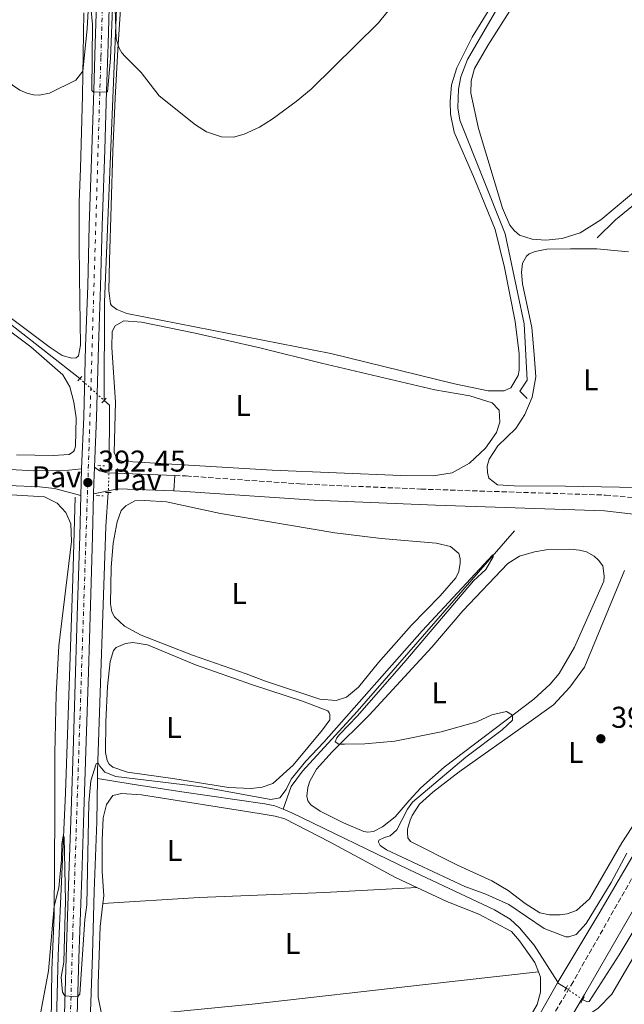
# Model space of a CAD drawing. Units: metres. Extents: x 632030 to 635511, y 4692668 to 4695045.
# Drawn here: x 634229 to 634430, y 4693137 to 4693464 of the extents above; entities that cross this region are included whole.
import ezdxf
from ezdxf.enums import TextEntityAlignment as Align

# ---------------------------------------------------------------- set-up
doc = ezdxf.new("R2010")
doc.units = ezdxf.units.M
doc.header["$MEASUREMENT"] = 0
for name, pattern in [('DGN Style 2', [1.7399219301090239, 1.043953158065414, -0.6959687720436097]), ('DGN Style 3', [2.435890702152634, 1.739921930109024, -0.6959687720436097]), ('DGN Style 4', [2.7856150101045474, 1.391937544087219, -0.6959687720436097, 0.001739921930109024, -0.6959687720436097]), ('DGN Style 5', [1.217945351076317, 0.5219765790327072, -0.6959687720436097])]:
    doc.linetypes.add(name, pattern=pattern)
for name, color, linetype, lineweight in [('Acequia de obra', 4, 'Continuous', 0), ('Acequia sin especificar', 4, 'Continuous', 0), ('Acequia sin especificar no vista', 4, 'DGN Style 5', 0), ('Balsa-alberca', 142, 'Continuous', 0), ('Camino', 7, 'DGN Style 3', 0), ('Carretera', 9, 'Continuous', 0), ('Cota de punto acotado terreno', 7, 'Continuous', 0), ('Curva de nivel intermedia', 30, 'Continuous', 0), ('Eje de carretera', 7, 'DGN Style 4', 0), ('Etiqueta de uso rústico', 92, 'Continuous', 0), ('Línea blanca (vial)', 7, 'Continuous', 13), ('Línea de cambio de uso (parcela vista)', 92, 'Continuous', 0), ('Línea de pista pavimentada', 7, 'Continuous', 0), ('Margen derecho', 7, 'Continuous', 0), ('Pavimento', 7, 'Continuous', 0), ('Pontón-alcantarilla (pasos de agua)', 1, 'DGN Style 2', 0), ('Punto acotado terreno (símbolo)', 7, 'Continuous', 0)]:
    doc.layers.add(name, color=color, linetype=linetype, lineweight=lineweight)
doc.styles.add('Style-Arial', font='arial.ttf')

# ---------------------------------------------------------------- blocks, each defined once
blk = doc.blocks.new('5PATER')
at = {"layer": 'Balsa-alberca', "linetype": 'Continuous', "lineweight": 0}
h = blk.add_hatch(color=51, dxfattribs=at)
edge = h.paths.add_edge_path()
edge.add_ellipse((0, 0), major_axis=(-0.1095731443231308, -0.1110710700762829), ratio=0.9994222409660317, start_angle=0, end_angle=360)

msp = doc.modelspace()

# ---------------------------------------------------------------- linework, layer by layer
at = {"layer": 'Acequia de obra', "color": 4, "linetype": 'Continuous', "lineweight": 0, "extrusion": (-0.006849286914150728, -0.00783415169137896, 0.9999458552021925), "elevation": -40720.79636512079, "flags": 128}
msp.add_lwpolyline([(634244.794838992, 4693162.398230749), (634246.5447979403, 4693160.868183794), (634246.4536356373, 4693139.247520313)], dxfattribs=at)
at = {"layer": 'Acequia de obra', "color": 4, "linetype": 'Continuous', "lineweight": 0}
for points in [[(634391.9800000006, 4693715.930000001, 394.9600000000065), (634396.1699999999, 4693665.52, 395.3999999999942), (634447.3600000005, 4693640.91, 394.7299999999959), (634442.9900000002, 4693624.630000001, 394.3899999999995), (634436.54, 4693603.029999999, 394.4799999999959), (634430.3700000001, 4693581.060000001, 394.3899999999995), (634422.4400000004, 4693554.859999999, 394.8099999999977), (634406.9699999997, 4693500.859999999, 393.7200000000012), (634377.9000000004, 4693450.810000001, 393.7200000000012), (634375.6299999999, 4693444.99, 393.7200000000012), (634374.8099999997, 4693440.91, 393.7200000000012), (634374.6600000003, 4693434.66, 393.7200000000012), (634375.2800000003, 4693430.539999999, 393.7200000000012), (634390.3700000001, 4693392.75, 393.3800000000047), (634396.7199999997, 4693362.850000001, 392.7899999999936), (634397.6600000003, 4693344.119999999, 392.2899999999936), (634395.2400000002, 4693340.470000001, 392.2899999999936), (634397.7000000002, 4693338.08, 391.6199999999953)], [(634187.4199999999, 4693392.230000001, 393.179999999993), (634199.9600000001, 4693382.470000001, 392.0899999999965), (634216.54, 4693369.91, 391.9199999999983), (634248.9500000002, 4693344.65, 391.8300000000018)], [(634258.3899999997, 4693306.77, 391.4100000000035), (634257.5999999996, 4693295.439999999, 391.1600000000035), (634254.8499999996, 4693214.060000001, 390.320000000007), (634254.8099999997, 4693211.65, 390.2200000000012)], [(634254.8099999997, 4693211.65, 390.2200000000012), (634254.5800000001, 4693197.189999999, 389.6399999999995), (634253.6500000004, 4693174.180000001, 389.6399999999995), (634253.1799999997, 4693153, 389.5599999999977), (634252.4600000001, 4693134.050000001, 389.3300000000018)]]:
    msp.add_polyline3d(points, dxfattribs=at)
at = {"layer": 'Acequia sin especificar', "color": 4, "linetype": 'Continuous', "lineweight": 0, "elevation": 388.2899999999936, "flags": 128}
msp.add_lwpolyline([(634407.8600000005, 4693143.880000001), (634407.7800000003, 4693143.730000001)], dxfattribs=at)
at = {"layer": 'Acequia sin especificar', "color": 4, "linetype": 'Continuous', "lineweight": 0, "extrusion": (0.0247973318428063, -0.01586682423141491, 0.9995665741821738), "elevation": -58345.54470726971, "flags": 128}
msp.add_lwpolyline([(4295078.586929593, 1994230.085492644), (4295078.586929593, 1994233.482329408)], dxfattribs=at)
at = {"layer": 'Acequia sin especificar', "color": 4, "linetype": 'Continuous', "lineweight": 0}
for points in [[(634259.7199999997, 4693573.41, 395.0800000000018), (634261.9699999997, 4693558.430000001, 395.429999999993), (634263.0899999999, 4693516.49, 396.4499999999971), (634257.0999999996, 4693370.08, 392.8999999999942), (634256.9900000002, 4693337.390000001, 391.75)], [(634421.0099999999, 4693391.439999999, 391.7299999999959), (634427.0499999998, 4693397.41, 391.8999999999942), (634439.1799999997, 4693407.289999999, 391.8999999999942), (634445.4800000006, 4693410.9, 391.8999999999942), (634446.29, 4693411.02, 391.8999999999942), (634447.0899999999, 4693410.980000001, 391.8999999999942), (634447.9100000003, 4693410.720000001, 391.8999999999942), (634448.6200000001, 4693409.869999999, 391.8999999999942), (634449.4299999997, 4693393.02, 391.820000000007), (634450.7699999996, 4693376.24, 391.2299999999959), (634453.3099999997, 4693331.779999999, 390.5599999999977), (634454.1799999997, 4693320.699999999, 390.4700000000012), (634455.2300000006, 4693312.529999999, 390.5599999999977), (634455.9699999997, 4693310.17, 390.5599999999977), (634456.5700000003, 4693309.09, 390.6100000000006)], [(634232.9699999997, 4692858.439999999, 384.3099999999977), (634231.6200000001, 4692859.359999999, 384.8500000000058), (634233.5, 4692876.59, 384.8300000000018), (634237.6100000005, 4692989.100000001, 387.3699999999953), (634239.4800000006, 4693066.08, 389.2200000000012), (634241.7300000006, 4693152.800000001, 389.8600000000006), (634244.1699999999, 4693206.92, 390.8399999999965), (634246.5999999996, 4693278.100000001, 391.3600000000006), (634247.3499999996, 4693305.26, 392.1499999999942)], [(634393.5199999996, 4693294, 390.0599999999977), (634341.1399999997, 4693233.970000001, 389.3000000000029), (634322.9299999997, 4693214.119999999, 389.1300000000047), (634319.2400000002, 4693209, 389.0500000000029), (634316.5599999997, 4693201.4, 388.7100000000065)], [(634482.4699999997, 4693269.189999999, 390.5200000000041), (634469.2800000003, 4693247.75, 390.2299999999959), (634447.2999999998, 4693210.5, 389.9799999999959), (634421.5499999998, 4693166.619999999, 388.9700000000012), (634407.8600000005, 4693143.880000001, 388.2899999999936)], [(634254.8099999997, 4693211.65, 390.2200000000012), (634266.3700000001, 4693209.730000001, 389.3800000000047), (634282.79, 4693207.189999999, 388.8699999999953), (634310.4800000006, 4693203.220000001, 388.7100000000065), (634313.8300000001, 4693202.57, 388.7100000000065), (634316.5599999997, 4693201.4, 388.7100000000065)], [(634316.5599999997, 4693201.4, 388.7100000000065), (634319.4199999999, 4693200.180000001, 388.7100000000065), (634358.29, 4693181.41, 388.1199999999953), (634386.8399999999, 4693167.960000001, 387.8600000000006), (634392.0599999997, 4693164.92, 387.8600000000006), (634395.1699999999, 4693161.949999999, 387.8600000000006), (634400.0599999997, 4693156.210000001, 387.8600000000006), (634407.8600000005, 4693143.880000001, 388.2899999999936)], [(634447.1900000004, 4693184.380000001, 388.5299999999988), (634428.2400000002, 4693153, 388.3600000000006), (634418.3600000005, 4693137.439999999, 388.1900000000023), (634417.7699999996, 4693137.32, 388.1900000000023), (634416.1699999999, 4693138.09, 388.2799999999988)], [(634407.7800000003, 4693143.730000001, 388.2899999999936), (634397.2199999997, 4693125.08, 388.0399999999936), (634374.5499999998, 4693086.800000001, 387.0299999999988), (634322.9500000002, 4692998.119999999, 385.6000000000058), (634303.3600000005, 4692966.4, 385.3500000000058), (634284.1100000005, 4692937.279999999, 385.1000000000058), (634277.2300000006, 4692926.07, 384.929999999993)]]:
    msp.add_polyline3d(points, dxfattribs=at)
at = {"layer": 'Acequia sin especificar no vista', "color": 4, "linetype": 'DGN Style 5', "lineweight": 0, "extrusion": (0.005480927533770694, -0.004949195757586271, 0.9999727320755915), "elevation": -19360.18958174089, "flags": 128}
msp.add_lwpolyline([(634237.2754780346, 4693306.313170283), (634245.3157957473, 4693299.053081367)], dxfattribs=at)
at = {"layer": 'Acequia sin especificar no vista', "color": 4, "linetype": 'DGN Style 5', "lineweight": 0, "extrusion": (-0.0007909389464508444, -0.02272428428174612, 0.9997414572375528), "elevation": -106762.3881219105, "flags": 128}
msp.add_lwpolyline([(470618.6900733972, 4711327.051357994), (470618.6900733971, 4711319.574901612)], dxfattribs=at)
at = {"layer": 'Acequia sin especificar no vista', "color": 4, "linetype": 'DGN Style 5', "lineweight": 0, "extrusion": (-0.01103521984473052, 0.007602927234402907, 0.9999102056787135), "elevation": 29068.91062493364, "flags": 128}
msp.add_lwpolyline([(634381.823113583, 4693052.722936943), (634376.2924571248, 4693056.533047065)], dxfattribs=at)
at = {"layer": 'Camino', "color": 7, "linetype": 'DGN Style 3', "lineweight": 0}
for points in [[(634280.4999999986, 4693312.41, 392.050000000003), (634284.3000000005, 4693312.260000003, 392), (634322.1000000021, 4693309.620000001, 391.8300000000017), (634362.370000001, 4693307.890000001, 391.9100000000035), (634423.7600000004, 4693305.899999999, 391.8300000000017), (634433.7100000012, 4693304.949999999, 391.8300000000017), (634453.6600000003, 4693302.45, 392), (634464.5900000003, 4693302.350000001, 392.0800000000019), (634478.1800000002, 4693301.330000003, 392.0800000000019), (634487.3099999987, 4693299.800000002, 392.0800000000019), (634494.5599999975, 4693297.920000002, 392), (634498.6299999978, 4693296.27, 391.9100000000035), (634500.8400000005, 4693295.920000004, 391.9100000000035), (634502.0000000005, 4693297.230000001, 391.9100000000035), (634505.9799999992, 4693304.460000002, 392.25), (634537.3999999991, 4693356.220000001, 393.0899999999965), (634542.4999999999, 4693364.730000001, 393.3000000000029), (634565.5599999981, 4693403.180000001, 394.2700000000042), (634581.1900000008, 4693428.09, 394.479999999996), (634589.8099999975, 4693442.9, 394.929999999993), (634627.449999998, 4693506.620000003, 395.5200000000041), (634636.7600000018, 4693521.920000004, 395.8500000000058), (634642.6400000004, 4693530.300000003, 396.320000000007), (634643.6999999998, 4693534.820000002, 396.1600000000036)], [(634253.6999999988, 4692884.100000002, 385.4499999999972), (634261.6799999983, 4692895.220000001, 385.5800000000017), (634306.6400000012, 4692962.91, 386.2400000000052), (634314.6799999991, 4692975.57, 386.3899999999995), (634345.4100000004, 4693028.080000003, 386.8999999999943), (634370.5699999996, 4693071.930000001, 387.75), (634383.0599999976, 4693093.080000003, 388.0899999999966), (634394.4799999995, 4693113.41, 388.3399999999966), (634412.3200000006, 4693142.890000002, 389.0200000000042), (634437.8500000008, 4693187.79, 389.8600000000007), (634457.8899999993, 4693221.13, 390.5299999999988), (634467.4299999991, 4693237.760000002, 390.7799999999988), (634477.2500000005, 4693253.809999999, 390.8699999999956), (634486.1599999998, 4693269.460000001, 391.1199999999954), (634493.8700000012, 4693282.289999999, 391.8399999999966), (634496.0100000004, 4693286.850000003, 391.979999999996), (634497.2300000007, 4693291.230000001, 391.9100000000035)]]:
    msp.add_polyline3d(points, dxfattribs=at)
at = {"layer": 'Carretera', "color": 9, "linetype": 'Continuous', "lineweight": 0}
for points in [[(634243.6700000021, 4693129.34, 389.9499999999971), (634244.3599999984, 4693152.080000003, 390.2200000000012), (634245.3000000018, 4693179.36, 390.6100000000006), (634246.0100000025, 4693200.620000001, 391.0099999999948), (634246.8000000014, 4693224.190000001, 391.1399999999995), (634247.480000001, 4693247.13, 391.3999999999942), (634248.1800000005, 4693269.34, 391.7899999999936), (634248.8700000013, 4693292.280000002, 391.929999999993), (634249.2200000001, 4693305.780000002, 392.4199999999983), (634249.3299999973, 4693309.989999999, 392.4499999999971), (634249.5199999994, 4693314.59, 392.4199999999983), (634250.2399999992, 4693331.879999998, 392.320000000007), (634250.8200000003, 4693355.45, 392.9799999999959), (634251.5500000013, 4693375.449999998, 393.3699999999953), (634252.0699999997, 4693395.550000002, 394.0299999999988), (634252.9400000015, 4693420.830000001, 394.4199999999983), (634253.5699999996, 4693440.510000003, 395.0800000000018), (634254.0599999991, 4693455.98, 395.4799999999959), (634254.6800000004, 4693476.289999999, 395.7400000000052)], [(634258.9499999996, 4693476.160000001, 395.7400000000052), (634258.3299999982, 4693455.84, 395.4799999999959), (634257.8399999988, 4693440.370000001, 395.0800000000018), (634257.2100000007, 4693420.690000001, 394.4199999999983), (634256.339999999, 4693395.420000002, 394.0299999999988), (634255.8200000004, 4693375.320000002, 393.3699999999953), (634255.0899999995, 4693355.32, 392.9799999999959), (634254.5100000006, 4693331.739999999, 392.320000000007), (634253.8199999998, 4693315.170000002, 392.4199999999983), (634253.6000000008, 4693309.84, 392.4499999999971), (634253.5100000014, 4693306.34, 392.3500000000058), (634253.1400000004, 4693292.160000001, 391.929999999993), (634252.4499999997, 4693269.21, 391.7899999999936), (634251.7500000001, 4693246.999999999, 391.3999999999942), (634251.0700000006, 4693224.050000001, 391.1399999999995), (634250.2800000017, 4693200.480000001, 391.0099999999948), (634249.5700000008, 4693179.210000001, 390.6100000000006), (634248.6299999999, 4693151.95, 390.2200000000012), (634247.9400000013, 4693129.210000002, 389.9499999999971)]]:
    msp.add_polyline3d(points, dxfattribs=at)
at = {"layer": 'Curva de nivel intermedia', "color": 30, "linetype": 'Continuous', "lineweight": 0, "flags": 128}
for points, elevation in [([(634252.150000002, 4693472.9), (634253.1199999999, 4693462.409999998), (634252.9299999998, 4693440.430000001), (634253.4800000018, 4693439.849999999), (634258.110000001, 4693439.980000001), (634259.1700000004, 4693451.140000002), (634259.8800000013, 4693470.71)], 395.0000000000001), ([(634260.4199999999, 4693474.329999999), (634261.0599999991, 4693457.640000001), (634262.0200000004, 4693454.579999999), (634262.9099999999, 4693452.980000001), (634264.0099999995, 4693451.710000001), (634269.3700000017, 4693446.4), (634275.2600000015, 4693438.630000001), (634287.4299999998, 4693429.09), (634291.0199999996, 4693426.76), (634296.050000001, 4693425.060000001), (634299.9900000015, 4693424.960000001), (634303.5800000012, 4693425.939999999), (634308.6600000019, 4693428.279999999), (634312.8799999997, 4693430.96), (634320.8600000015, 4693436.82), (634325.8100000002, 4693440.890000001), (634348.2900000016, 4693463.01), (634353.4000000012, 4693469.269999999)], 395.0000000000001), ([(634188.4900000017, 4693464.949999998), (634189.2600000007, 4693460.679999999), (634193.0100000014, 4693458.159999999), (634202.8700000007, 4693454.65), (634208.0700000019, 4693453.279999998), (634216.0899999996, 4693450.07), (634218.7500000016, 4693448.710000002), (634221.53, 4693446.81), (634223.6500000012, 4693445.180000001), (634226.5599999991, 4693442.259999999), (634229.0100000012, 4693440.52), (634231.290000001, 4693439.529999999), (634233.5000000016, 4693438.98), (634235.4400000018, 4693438.949999998), (634238.8300000003, 4693439.55), (634247.5400000007, 4693443.899999999), (634249.9200000013, 4693446.850000001), (634251.3499999995, 4693460.92), (634251.9000000017, 4693471.180000001)], 395.0000000000001), ([(634235.9300000012, 4693134.060000001), (634238.4600000015, 4693147.630000001), (634240.4199999995, 4693169.2), (634241.9900000008, 4693175.26), (634242.8700000015, 4693184.75), (634242.9500000019, 4693189.869999998), (634243.3900000001, 4693192.619999998), (634243.6700000018, 4693192.090000001), (634244.1700000003, 4693170.970000001), (634243.5800000001, 4693150.619999999), (634242.6799999992, 4693145.619999999), (634243.1399999997, 4693140.63), (634243.9800000002, 4693139.349999999), (634248.1800000002, 4693139.039999999), (634248.8700000007, 4693139.91), (634250.6299999999, 4693164.77), (634251.2500000012, 4693169.630000001), (634251.9500000008, 4693203.579999999), (634252.5400000009, 4693210.91), (634254.3300000012, 4693216.539999999), (634255.0300000008, 4693216.880000001), (634255.5300000015, 4693215.75), (634257.2300000003, 4693213.789999999), (634260.8600000002, 4693212.34), (634289.3400000009, 4693208.850000001), (634312.4300000004, 4693204.699999999), (634315.4900000005, 4693205.230000001), (634317.5500000011, 4693207.96), (634319.2200000008, 4693211.429999999), (634324.1300000015, 4693217.429999999), (634330.1200000017, 4693223.779999998), (634362.7599999999, 4693260.739999999), (634386.2600000006, 4693285.99), (634386.3800000013, 4693285.349999999), (634383.9200000004, 4693281.17), (634379.8800000015, 4693277.439999999), (634357.3600000021, 4693250.849999999), (634341.2700000008, 4693232.439999999), (634335.2300000014, 4693226.250000001), (634334.4300000012, 4693225.220000001), (634333.8600000013, 4693223.81), (634335.0599999994, 4693223.119999999), (634337.0000000016, 4693223.05), (634343.7300000018, 4693223.15), (634353.6800000007, 4693224.060000001), (634369.0800000011, 4693227.199999998), (634380.9400000009, 4693230.48), (634385.9100000019, 4693232.84), (634390.8700000017, 4693233.91)], 390), ([(634390.8700000017, 4693233.91), (634392.87, 4693232.689999998), (634392.8400000011, 4693231.019999999), (634389.3400000007, 4693227.84), (634377.310000001, 4693218.699999998), (634359.6100000006, 4693203.82), (634357.9200000007, 4693201.480000001), (634354.3199999998, 4693194.529999999), (634352.0800000002, 4693192.609999999), (634350.2100000017, 4693192.039999999), (634348.3899999999, 4693191.100000001), (634348.2900000016, 4693190.499999999), (634348.8000000013, 4693189.320000002), (634350.9200000003, 4693187.899999999), (634376.9700000011, 4693175.710000001), (634383.9100000014, 4693173.13), (634391.5500000013, 4693169.75), (634403.3200000017, 4693161.75), (634410.5200000012, 4693159.01), (634411.6000000008, 4693158.970000001), (634413.9600000011, 4693159.759999999), (634417.3699999999, 4693163.42), (634425.6500000012, 4693177.019999999), (634430.8200000012, 4693186.86)], 390)]:
    msp.add_lwpolyline(points, dxfattribs=dict(at, elevation=elevation))
at = {"layer": 'Eje de carretera', "color": 7, "linetype": 'DGN Style 4', "lineweight": 0}
msp.add_polyline3d([(634111.0399999983, 4693804.780000002, 391.25), (634139.2399999973, 4693759.480000002, 389.4100000000035), (634183.730000001, 4693688.039999999, 388.7400000000054), (634209.3799999995, 4693647.000000001, 389.050000000003), (634223.8999999971, 4693624.230000001, 390.3899999999995), (634246.7299999995, 4693587.290000001, 393.6300000000047), (634251.1799999997, 4693579.510000002, 394.3399999999966), (634254.499999999, 4693571.530000002, 394.9100000000035), (634257.1700000021, 4693562.390000001, 395.4900000000052), (634258.0899999987, 4693554.980000001, 395.7599999999949), (634258.7100000001, 4693540.059999999, 396.3800000000047), (634258.1199999999, 4693522.27, 396.520000000004), (634255.9200000005, 4693451.470000001, 395.3600000000007), (634252.170000002, 4693327.660000001, 392.3500000000058), (634246.5500000007, 4693159.340000001, 390.320000000007), (634244.1999999993, 4693074.580000003, 389.2100000000065), (634239.1499999977, 4692921.7, 386.0800000000019), (634237.1700000018, 4692861.320000002, 385.3399999999966), (634235.5899999993, 4692806.470000001, 385.1399999999995), (634233.4699999981, 4692732.550000001, 385.570000000007), (634232.6099999998, 4692708.359999999, 385.479999999996)], dxfattribs=at)
at = {"layer": 'Línea blanca (vial)', "color": 7, "linetype": 'Continuous', "lineweight": 13, "extrusion": (0.9169990465032644, -0.03528479329251792, 0.3973257254122976), "elevation": 416159.48848141, "flags": 128}
msp.add_lwpolyline([(4714230.940171263, -179756.4218586236), (4714226.336267345, -179756.3891674056), (4714222.125151042, -179756.5199322773)], dxfattribs=at)
at = {"layer": 'Línea blanca (vial)', "color": 7, "linetype": 'Continuous', "lineweight": 13, "extrusion": (0.909640583066887, -0.03521649261124251, 0.4139007227414519), "elevation": 411823.3385522806, "flags": 128}
msp.add_lwpolyline([(4714338.463041627, -186814.7232959971), (4714333.128520657, -186814.6903406263), (4714329.627658948, -186814.8001918625)], dxfattribs=at)
at = {"layer": 'Línea blanca (vial)', "color": 7, "linetype": 'Continuous', "lineweight": 13}
for points in [[(634254.6799999999, 4693476.289999999, 395.7400000000054), (634254.0599999987, 4693455.980000001, 395.479999999996), (634253.5699999991, 4693440.510000003, 395.0800000000018), (634252.940000001, 4693420.830000003, 394.4199999999982), (634252.0699999993, 4693395.550000003, 394.0299999999988), (634251.5500000007, 4693375.449999999, 393.3699999999953), (634250.8199999998, 4693355.450000001, 392.9799999999959), (634250.2399999987, 4693331.88, 392.320000000007), (634249.519999999, 4693314.59, 392.4199999999983)], [(634258.9499999991, 4693476.160000003, 395.7400000000054), (634258.3299999977, 4693455.84, 395.479999999996), (634257.8399999982, 4693440.370000003, 395.0800000000018), (634257.2100000002, 4693420.690000001, 394.4199999999982), (634256.3399999985, 4693395.420000004, 394.0299999999988), (634255.82, 4693375.320000002, 393.3699999999953), (634255.089999999, 4693355.320000002, 392.9799999999959), (634254.5100000001, 4693331.74, 392.320000000007), (634253.8199999994, 4693315.170000004, 392.4199999999983)], [(634249.2199999995, 4693305.780000003, 392.3300000000019), (634248.8700000007, 4693292.280000002, 391.929999999993), (634248.1800000002, 4693269.340000001, 391.7899999999936), (634247.4800000006, 4693247.13, 391.3999999999942), (634246.800000001, 4693224.190000002, 391.1399999999995), (634246.010000002, 4693200.620000003, 391.0099999999949), (634245.3000000011, 4693179.360000002, 390.6100000000007), (634244.3599999979, 4693152.080000003, 390.2200000000012), (634243.6700000018, 4693129.34, 389.9499999999972), (634243.0500000003, 4693108.7, 389.6900000000023), (634242.5399999984, 4693087.850000002, 389.429999999993), (634241.8700000001, 4693063.86, 389.0299999999988), (634241.3200000003, 4693045.25, 388.6399999999995), (634240.5100000012, 4693024.010000002, 387.9799999999959), (634239.7600000001, 4693004.730000001, 387.8500000000058), (634239.0499999993, 4692982.820000002, 387.4600000000065), (634238.4999999995, 4692964.920000002, 387.0599999999977), (634237.859999998, 4692945.25, 386.8000000000029), (634237.1200000005, 4692925.469999999, 386.1399999999994), (634236.2499999986, 4692900.800000002, 385.75), (634235.7699999983, 4692878.059999999, 385.479999999996), (634235.149999999, 4692857.899999999, 385.3099999999977)], [(634253.5100000009, 4693306.34, 392.3500000000058), (634253.1399999999, 4693292.160000003, 391.929999999993), (634252.4499999993, 4693269.210000001, 391.7899999999936), (634251.7499999997, 4693247, 391.3999999999942), (634251.0700000002, 4693224.050000002, 391.1399999999995), (634250.2800000012, 4693200.480000001, 391.0099999999949), (634249.5700000003, 4693179.210000001, 390.6100000000007), (634248.6299999993, 4693151.950000001, 390.2200000000012), (634247.9400000009, 4693129.210000004, 389.9499999999972), (634247.3199999996, 4693108.580000003, 389.6900000000023), (634246.8099999977, 4693087.739999998, 389.429999999993), (634246.1399999993, 4693063.739999999, 389.0299999999988), (634245.5899999995, 4693045.109999999, 388.6399999999995), (634244.7699999993, 4693023.840000002, 387.9799999999959), (634244.0300000015, 4693004.580000003, 387.8500000000058), (634243.3200000008, 4692982.680000001, 387.4600000000065), (634242.760000002, 4692964.79, 387.0599999999977), (634242.1299999994, 4692945.100000002, 386.8000000000029), (634241.3899999995, 4692925.310000001, 386.1399999999994), (634240.5200000001, 4692900.680000001, 385.75), (634240.0399999997, 4692877.949999999, 385.479999999996), (634239.730000001, 4692867.899999999, 385.3999999999942)]]:
    msp.add_polyline3d(points, dxfattribs=at)
at = {"layer": 'Línea de cambio de uso (parcela vista)', "color": 92, "linetype": 'Continuous', "lineweight": 0}
for points in [[(634433.0499999998, 4693598.77, 394.3899999999995), (634425.7400000002, 4693574.25, 394.6499999999942), (634418.0899999999, 4693546.930000001, 394.5599999999977), (634411.8700000001, 4693524.850000001, 394.3099999999977), (634406.6500000004, 4693507.42, 393.8000000000029), (634402.7100000001, 4693497.939999999, 393.8000000000029), (634393.54, 4693481.359999999, 393.6399999999995), (634379.4199999999, 4693458.189999999, 393.8000000000029), (634374.3600000005, 4693447.980000001, 394.0599999999977), (634372.5599999997, 4693442.300000001, 394.1399999999995), (634372.0599999997, 4693436.850000001, 394.1399999999995), (634372.1799999997, 4693432.59, 394.1399999999995), (634373.4000000004, 4693426.58, 394.3099999999977), (634380.2199999997, 4693411.07, 394.3899999999995), (634387.0099999999, 4693394.199999999, 394.0599999999977), (634390.1699999999, 4693381.539999999, 393.9700000000012), (634393.7400000002, 4693363.66, 392.9600000000065), (634394.9900000002, 4693352.91, 392.7100000000065), (634395.0199999996, 4693347.41, 392.7100000000065), (634394.7300000006, 4693345.680000001, 392.7100000000065), (634392.3099999997, 4693341.609999999, 392.4600000000065), (634390.0099999999, 4693340.550000001, 392.8800000000047)], [(634441.2800000003, 4693413.380000001, 392.6300000000047), (634422.2000000002, 4693397.449999999, 392.7100000000065), (634415.3200000003, 4693393.09, 392.7100000000065), (634409.3700000001, 4693391.27, 392.8800000000047), (634403.9400000004, 4693390.699999999, 393.0500000000029), (634399.4000000004, 4693391.060000001, 393.3000000000029), (634395.1799999997, 4693392.390000001, 393.5500000000029), (634393.3300000001, 4693393.92, 393.4700000000012), (634391.9000000004, 4693395.619999999, 393.4700000000012), (634389.4900000002, 4693401.300000001, 393.3800000000047), (634381.5300000003, 4693427.779999999, 393.8000000000029), (634378.9199999999, 4693439.59, 393.7200000000012), (634379.0700000003, 4693443.689999999, 393.7200000000012), (634380.1900000004, 4693447.800000001, 393.7200000000012), (634384.5899999999, 4693455.470000001, 393.8000000000029), (634402.6699999999, 4693484.029999999, 393.4700000000012), (634407.0700000003, 4693492.07, 393.5500000000029), (634409.29, 4693498.029999999, 393.7200000000012), (634411.8899999997, 4693507.4, 394.1399999999995), (634419.3799999999, 4693534.07, 394.2200000000012), (634423.3600000005, 4693548.09, 394.8099999999977), (634427.9299999997, 4693562.16, 394.6499999999942), (634431.6100000005, 4693575.039999999, 394.5599999999977)], [(634246.2599999999, 4693351.49, 392.4799999999959), (634243.0700000003, 4693352.300000001, 392.4799999999959), (634239.0999999996, 4693354.980000001, 392.4799999999959), (634210.4699999997, 4693376.4, 392.4799999999959), (634205.5999999996, 4693379.630000001, 392.6499999999942), (634197.3899999997, 4693386.050000001, 392.6499999999942), (634193.3200000003, 4693390.050000001, 392.6900000000023), (634191.5499999998, 4693393.039999999, 392.6900000000023), (634189.8300000001, 4693400.800000001, 392.9799999999959), (634188.9000000004, 4693405.359999999, 393.570000000007), (634187.6399999997, 4693423.52, 393.9100000000035), (634187.3399999999, 4693437.52, 393.6600000000035), (634188.0499999998, 4693446.850000001, 393.6600000000035), (634189.4900000002, 4693463.33, 395.2599999999948), (634191.4100000003, 4693481.300000001, 395.5099999999948)], [(634250.2599999999, 4693466.24, 395.5899999999965), (634249.7800000003, 4693438.76, 394.75), (634249.1900000004, 4693414.560000001, 393.6600000000035), (634248.7199999997, 4693403.460000001, 393.6600000000035), (634248.6699999999, 4693389.930000001, 392.9799999999959), (634248.7999999998, 4693378.41, 392.5599999999977), (634249.1600000003, 4693355.789999999, 392.3999999999942), (634248.4600000001, 4693352.17, 392.3999999999942), (634247.6600000003, 4693351.560000001, 392.4799999999959), (634246.2599999999, 4693351.49, 392.4799999999959)], [(634390.0099999999, 4693340.550000001, 392.8800000000047), (634384.7300000006, 4693340.619999999, 392.8800000000047), (634373.5499999998, 4693342.92, 393.1300000000047), (634332.3899999997, 4693352.99, 393.3000000000029), (634264.5800000001, 4693366.24, 392.3699999999953), (634261.2699999996, 4693367.59, 392.2899999999936), (634259.4699999997, 4693368.970000001, 392.4600000000065), (634259.1399999997, 4693369.550000001, 392.3699999999953), (634258.5899999999, 4693373.91, 392.3699999999953), (634258.7999999998, 4693383.930000001, 392.7899999999936), (634259.9500000002, 4693420.25, 393.3800000000047), (634260.7000000002, 4693437.880000001, 394.5599999999977), (634261.5199999996, 4693454.109999999, 394.8999999999942), (634262.4900000002, 4693467.539999999, 395.9100000000035)], [(634440.3600000005, 4693308.27, 391.2799999999988), (634410.5, 4693308.869999999, 391.3600000000006), (634393.3200000003, 4693308.980000001, 391.1999999999971), (634387.8700000001, 4693309.32, 391.1999999999971), (634384.9299999997, 4693311.49, 391.1999999999971), (634384.4699999997, 4693313.359999999, 391.1999999999971), (634384.3799999999, 4693315.57, 391.1999999999971), (634385.04, 4693317.9, 391.1999999999971), (634387.9900000002, 4693322.310000001, 391.2799999999988), (634393.8799999999, 4693328.060000001, 391.4499999999971), (634396.9299999997, 4693332.680000001, 391.5299999999988), (634399.3099999997, 4693338.49, 391.6199999999953), (634400.5499999998, 4693345.24, 391.8699999999953), (634400.0599999997, 4693352.609999999, 392.1199999999953), (634399.2199999997, 4693361.59, 392.2899999999936), (634396.1799999997, 4693376.140000001, 392.7899999999936), (634395.7999999998, 4693380.02, 392.9600000000065), (634396.1299999999, 4693382.980000001, 392.9600000000065), (634397.4900000002, 4693385.32, 392.9600000000065), (634398.3399999999, 4693386.140000001, 392.9600000000065), (634400.3200000003, 4693386.930000001, 392.9600000000065), (634404.2400000002, 4693387.640000001, 392.9600000000065), (634412.1600000003, 4693387.82, 392.9600000000065), (634420.8300000001, 4693387.789999999, 392.5399999999936), (634431.4100000003, 4693386.83, 392.1199999999953)], [(634366.4400000004, 4693312.27, 392.3699999999953), (634355.7199999997, 4693312.369999999, 392.3699999999953), (634312.8600000005, 4693314.220000001, 392.1199999999953), (634262.9299999997, 4693317.140000001, 391.8699999999953), (634261.9000000004, 4693317.560000001, 391.8699999999953), (634261.2000000002, 4693318.09, 391.8699999999953), (634260.3600000005, 4693320.07, 391.8699999999953), (634260.79, 4693336.83, 392.1999999999971), (634259.5300000003, 4693354.960000001, 392.1999999999971), (634259.7199999997, 4693360.350000001, 392.1999999999971), (634260.6600000003, 4693362.140000001, 392.1999999999971), (634263.5899999999, 4693363.859999999, 392.1999999999971), (634269.4699999997, 4693363.41, 392.1999999999971), (634287.25, 4693359.76, 392.2899999999936), (634308.7699999996, 4693354.930000001, 391.9499999999971), (634329.2699999996, 4693349.76, 391.8699999999953), (634366.9500000002, 4693340.880000001, 392.1199999999953), (634378.6699999999, 4693338.91, 392.1999999999971), (634386.04, 4693336.600000001, 392.3699999999953), (634388.3899999997, 4693334.16, 392.3699999999953), (634388.6200000001, 4693330.130000001, 392.2899999999936), (634387.54, 4693326.720000001, 392.2899999999936), (634383.8499999996, 4693321.539999999, 392.3699999999953), (634378.5499999998, 4693316.5, 392.3699999999953), (634372.7800000003, 4693313.34, 392.3699999999953), (634366.4400000004, 4693312.27, 392.3699999999953)], [(634222.3200000003, 4693362.9, 391.7200000000012), (634232.5700000003, 4693355.26, 391.7200000000012), (634243.2800000003, 4693345.949999999, 391.8099999999977), (634245.5999999996, 4693341.939999999, 391.8099999999977), (634246.9800000006, 4693336.850000001, 391.8099999999977), (634247.6500000004, 4693331.630000001, 391.8099999999977), (634247.5300000003, 4693322.199999999, 391.7200000000012), (634247.1200000001, 4693320.960000001, 391.7200000000012), (634246.8099999997, 4693320.41, 391.7200000000012), (634245.4199999999, 4693319.369999999, 391.7200000000012), (634240.0999999996, 4693319.02, 391.7200000000012)], [(634240.0999999996, 4693319.02, 391.7200000000012), (634227.8099999997, 4693319.310000001, 391.7200000000012)], [(634220.4500000002, 4693306.359999999, 391.1100000000006), (634237.1200000001, 4693305.279999999, 391.1900000000023), (634241.4100000003, 4693303.199999999, 391.1900000000023), (634244.3099999997, 4693300.119999999, 391.1900000000023), (634245.9299999997, 4693296.369999999, 391.1900000000023), (634246.1900000004, 4693290.449999999, 391.1100000000006), (634241.8899999997, 4693255.75, 390.7700000000041), (634241.0700000003, 4693239.57, 390.8600000000006), (634240.5700000003, 4693220.060000001, 390.5200000000041), (634240.6200000001, 4693200.08, 390.6100000000006), (634240.4000000004, 4693166.140000001, 389.929999999993), (634239.5599999997, 4693147.970000001, 389.679999999993), (634239.3300000001, 4693121.470000001, 389.929999999993)], [(634334.1799999997, 4693237.600000001, 391.4499999999971), (634328.79, 4693238.050000001, 391.4499999999971), (634310.6500000004, 4693244.07, 391.4499999999971), (634304.2000000002, 4693246.449999999, 391.2799999999988), (634286.3799999999, 4693252.680000001, 391.3600000000006), (634269.2999999998, 4693259.359999999, 391.3600000000006), (634263.7599999999, 4693262.289999999, 391.5299999999988), (634260.4800000006, 4693265.359999999, 391.5299999999988), (634259.54, 4693267.119999999, 391.5299999999988), (634259.1200000001, 4693269.699999999, 391.5299999999988), (634259.3099999997, 4693281.77, 391.5299999999988), (634260.04, 4693289.859999999, 391.6999999999971), (634261.3300000001, 4693296.99, 391.6999999999971), (634262.6699999999, 4693300.730000001, 391.6999999999971), (634264.2100000001, 4693302.32, 391.6999999999971), (634267.2000000002, 4693303.980000001, 391.6999999999971), (634270.5899999999, 4693304.09, 391.6999999999971), (634277.7599999999, 4693303.609999999, 391.6199999999953), (634295.7000000002, 4693299.800000001, 391.3600000000006), (634333.7800000003, 4693293.300000001, 391.3600000000006), (634349.1100000005, 4693291.49, 391.4499999999971), (634367.4500000002, 4693289.9, 391.6199999999953), (634372.1600000003, 4693288.84, 391.6999999999971), (634374.9400000004, 4693286.460000001, 391.6999999999971), (634375.4500000002, 4693284.800000001, 391.6999999999971), (634375.4199999999, 4693283.289999999, 391.6999999999971), (634374.9299999997, 4693280.539999999, 391.6999999999971), (634373.9900000002, 4693278.369999999, 391.6999999999971), (634368.8099999997, 4693272.41, 391.6199999999953), (634359.2100000001, 4693262.619999999, 391.2799999999988), (634348.2599999999, 4693250.27, 391.3600000000006), (634341.5499999998, 4693242.029999999, 391.4499999999971), (634337.5599999997, 4693238.680000001, 391.4499999999971), (634334.1799999997, 4693237.600000001, 391.4499999999971)], [(634344.7400000002, 4693193.77, 390.3000000000029), (634343.3899999997, 4693194.07, 390.2200000000012), (634336.6100000005, 4693196.930000001, 390.1399999999995), (634328.9000000004, 4693200.74, 389.8000000000029), (634325.7999999998, 4693202.9, 390.0500000000029), (634324.75, 4693204.230000001, 390.0500000000029), (634324.4100000003, 4693205.779999999, 390.1399999999995), (634324.7400000002, 4693208.699999999, 390.0500000000029), (634325.4000000004, 4693210.810000001, 390.0500000000029), (634327.5999999996, 4693214.779999999, 390.0500000000029), (634332.79, 4693220.57, 390.0500000000029), (634345.1500000004, 4693232.67, 390.0500000000029), (634366.0099999999, 4693255.359999999, 390.3899999999995), (634376.3300000001, 4693267.369999999, 390.5599999999977), (634391.3200000003, 4693283.180000001, 390.6399999999995), (634395.1600000003, 4693285.550000001, 390.6399999999995), (634400.0899999999, 4693287.029999999, 390.6399999999995), (634404.0199999996, 4693287.689999999, 390.6399999999995), (634411.8799999999, 4693287.92, 390.7200000000012), (634415.1200000001, 4693287.539999999, 390.7200000000012), (634417.4400000004, 4693286.99, 390.7200000000012), (634420, 4693285.57, 390.7200000000012), (634421.4199999999, 4693284.300000001, 390.7200000000012), (634422.8499999996, 4693282.390000001, 390.6399999999995), (634423.2800000003, 4693278.890000001, 390.6399999999995), (634423.1399999997, 4693277.27, 390.6399999999995), (634413.4199999999, 4693255.300000001, 390.3899999999995), (634408.3300000001, 4693246.550000001, 390.3000000000029), (634405.3700000001, 4693243.050000001, 390.3000000000029), (634399.9600000001, 4693238.07, 390.2200000000012), (634370.0999999996, 4693215.4, 389.6300000000047), (634362.29, 4693208.539999999, 389.4600000000065), (634358.4800000006, 4693204.279999999, 389.7100000000065), (634353.7699999996, 4693198.92, 389.7100000000065), (634349.5599999997, 4693195.52, 390.3000000000029), (634346.6200000001, 4693194.02, 390.3000000000029), (634344.7400000002, 4693193.77, 390.3000000000029)], [(634405.1299999999, 4693166.289999999, 390.8099999999977), (634401.9500000002, 4693166.939999999, 390.8099999999977), (634396.9900000002, 4693170.09, 390.8099999999977), (634391.3799999999, 4693174.42, 390.8099999999977), (634385.9400000004, 4693177.619999999, 390.8099999999977), (634374.54, 4693182.82, 391.0599999999977), (634358.9100000003, 4693190.710000001, 390.9799999999959), (634358.0199999996, 4693191.880000001, 390.9799999999959), (634357.8899999997, 4693193.550000001, 390.9799999999959), (634357.9199999999, 4693194.789999999, 390.9799999999959), (634358.79, 4693197.77, 390.9799999999959), (634359.4100000003, 4693199.34, 390.9799999999959), (634361.9400000004, 4693203.09, 390.9799999999959), (634366.3499999996, 4693207.100000001, 390.9799999999959), (634375.0800000001, 4693213.859999999, 390.9799999999959), (634398.25, 4693230.230000001, 391.570000000007), (634406.4000000004, 4693236.119999999, 391.3999999999942), (634411.9100000003, 4693242.029999999, 391.3999999999942), (634416.7599999999, 4693248.619999999, 391.570000000007), (634430.0899999999, 4693280.779999999, 392.070000000007)], [(634305.9400000004, 4693208.34, 390.8600000000006), (634298.3899999997, 4693208.699999999, 390.9400000000023), (634279.8099999997, 4693211.640000001, 391.1100000000006), (634264.75, 4693213.710000001, 391.0299999999988), (634259.8700000001, 4693215.41, 391.0299999999988), (634258.6699999999, 4693216.42, 391.0299999999988), (634258.0099999999, 4693217.59, 391.0299999999988), (634257.4299999997, 4693220.279999999, 391.0299999999988), (634257.5300000003, 4693230.51, 390.9400000000023), (634258.1600000003, 4693242.27, 391.0299999999988), (634259.0499999998, 4693250.52, 391.0299999999988), (634260.0700000003, 4693254.26, 391.0299999999988), (634260.9699999997, 4693255.24, 391.0299999999988), (634264.0700000003, 4693256.58, 390.9400000000023), (634266.5999999996, 4693256.890000001, 390.9400000000023), (634271.4000000004, 4693256.050000001, 390.9400000000023), (634287.4000000004, 4693249.41, 390.7700000000041), (634306.3600000005, 4693242.76, 390.7700000000041), (634322.9299999997, 4693237.32, 390.9400000000023), (634331.4400000004, 4693234.109999999, 390.8600000000006), (634331.8799999999, 4693233.470000001, 390.8600000000006), (634332.0499999998, 4693232.939999999, 390.8600000000006), (634332.0199999996, 4693231.16, 390.8600000000006), (634329.6500000004, 4693227.83, 390.8600000000006), (634319.8200000003, 4693216.100000001, 390.8600000000006), (634313.1299999999, 4693209.960000001, 390.9400000000023), (634309.5899999999, 4693208.77, 390.8600000000006), (634305.9400000004, 4693208.34, 390.8600000000006)], [(634449.0899999999, 4693220.850000001, 391.3099999999977), (634429.1600000003, 4693190.210000001, 391.4799999999959), (634418.4100000003, 4693171.67, 390.7200000000012), (634414.1100000005, 4693167.779999999, 390.8099999999977), (634411, 4693166.65, 390.8099999999977), (634408.6900000004, 4693166.34, 390.8099999999977), (634405.1299999999, 4693166.289999999, 390.8099999999977)], [(634256.5800000001, 4693170.09, 389.6999999999971), (634256.8799999999, 4693172.680000001, 389.7599999999948), (634256.3200000003, 4693180.699999999, 389.7599999999948), (634256.3099999997, 4693191.15, 389.8500000000058), (634256.6799999997, 4693198.539999999, 389.929999999993), (634257.7400000002, 4693203.02, 389.929999999993), (634259.9000000004, 4693206.02, 389.8500000000058), (634262.75, 4693206.710000001, 389.8500000000058), (634269.4400000004, 4693206.17, 389.7599999999948), (634308.5899999999, 4693200.060000001, 389.5099999999948), (634313.8799999999, 4693199.17, 389.5099999999948), (634317.1299999999, 4693198.199999999, 389.5099999999948), (634331.9500000002, 4693190.630000001, 389.5099999999948), (634353.9600000001, 4693178.689999999, 389.179999999993), (634361, 4693175.42, 389.0399999999936)], [(634256.5800000001, 4693170.09, 389.6999999999971), (634288.5999999996, 4693172.050000001, 389.1900000000023), (634330.3200000003, 4693173.680000001, 389.4499999999971), (634361, 4693175.42, 389.0399999999936)], [(634361, 4693175.42, 389.0399999999936), (634371, 4693170.779999999, 388.8399999999965), (634381.5700000003, 4693166.58, 388.8399999999965), (634392.4900000002, 4693160.720000001, 388.9199999999983), (634395.1799999997, 4693157.640000001, 388.9199999999983), (634400.2999999998, 4693150.449999999, 388.9199999999983), (634401.5, 4693147.310000001, 388.9199999999983)], [(634256.4699999997, 4693131.75, 389.3399999999965), (634255.04, 4693138.880000001, 389.3399999999965), (634254.9699999997, 4693143.4, 389.5099999999948), (634255.6900000004, 4693162.430000001, 389.5099999999948), (634256.5800000001, 4693170.09, 389.6999999999971)], [(634434.6299999999, 4693154.9, 388.8300000000018), (634425.8200000003, 4693139.890000001, 388.570000000007), (634421.3099999997, 4693135.24, 388.570000000007), (634414.8700000001, 4693130.930000001, 388.570000000007), (634411.1799999997, 4693125.33, 388.4900000000052), (634404.3799999999, 4693112.51, 388.4900000000052), (634404.3200000003, 4693109.869999999, 388.4900000000052), (634404.6100000005, 4693108.199999999, 388.4900000000052), (634405.7100000001, 4693107.140000001, 388.4900000000052), (634407.7699999996, 4693106.26, 388.4900000000052), (634411.4500000002, 4693105.289999999, 388.4900000000052), (634426.9000000004, 4693102.359999999, 388.570000000007), (634431.4900000002, 4693101.890000001, 388.6600000000035)], [(634401.5, 4693147.310000001, 388.9199999999983), (634402.1600000003, 4693145.58, 388.9199999999983), (634402.1299999999, 4693140.619999999, 388.8399999999965), (634401.0099999999, 4693136.449999999, 388.8399999999965), (634396.7100000001, 4693129.060000001, 388.5), (634381.3499999996, 4693105.49, 388.4199999999983), (634378.3099999997, 4693103.560000001, 388.4199999999983), (634374.7800000003, 4693102.529999999, 388.4199999999983), (634329.8499999996, 4693095.680000001, 387.8300000000018), (634303.7400000002, 4693091.49, 388), (634263.5800000001, 4693086.060000001, 388.5), (634257.5499999998, 4693086.02, 388.5), (634255.9199999999, 4693087.02, 388.5), (634253.9000000004, 4693088.869999999, 388.5), (634253.4500000002, 4693090.100000001, 388.5), (634253.2599999999, 4693091.930000001, 388.5), (634254.1799999997, 4693118.720000001, 388.6699999999983), (634255.6699999999, 4693123.050000001, 388.75), (634257.1799999997, 4693126.310000001, 389.0899999999965), (634257.2699999996, 4693127.390000001, 389.0099999999948), (634257.2100000001, 4693128.08, 389.3399999999965), (634256.4699999997, 4693131.75, 389.3399999999965)], [(634256.4699999997, 4693131.75, 389.3399999999965), (634306.2800000003, 4693136.630000001, 388.6699999999983), (634362.8399999999, 4693143.08, 388.5899999999965), (634401.5, 4693147.310000001, 388.9199999999983)]]:
    msp.add_polyline3d(points, dxfattribs=at)
at = {"layer": 'Línea de pista pavimentada', "color": 7, "linetype": 'Continuous', "lineweight": 0, "extrusion": (-0.000109418477980616, -0.001939348207062094, 0.9999981134762848), "elevation": -8779.319754050179, "flags": 128}
msp.add_lwpolyline([(634280.5391006481, 4693304.209776551), (634280.2490995573, 4693299.069766885)], dxfattribs=at)
at = {"layer": 'Línea de pista pavimentada', "color": 7, "linetype": 'Continuous', "lineweight": 0, "extrusion": (0.01222950253013483, -0.01784977764809632, 0.9997658849479607), "elevation": -75625.61155314952, "flags": 128}
msp.add_lwpolyline([(3175899.916424236, 3512455.346008513), (3175907.59191997, 3512452.110863189), (3175922.468275684, 3512441.018936368)], dxfattribs=at)
at = {"layer": 'Línea de pista pavimentada', "color": 7, "linetype": 'Continuous', "lineweight": 0}
for points in [[(634249.519999999, 4693314.59, 392.4199999999983), (634245.2199999985, 4693314.2, 392.3399999999965), (634233.6499999969, 4693314.02, 392.0299999999989), (634225.7600000012, 4693314.38, 391.9700000000012)], [(634253.8199999994, 4693315.170000004, 392.4199999999983), (634255.5100000014, 4693313.95, 392.3300000000019), (634257.9999999992, 4693313.350000001, 392.3300000000019), (634280.4999999986, 4693312.41, 392.050000000003)], [(634249.2199999995, 4693305.780000003, 392.4199999999983), (634240.5100000012, 4693308.070000002, 392.2100000000065), (634235.4999999999, 4693308.680000001, 392.0800000000019), (634225.2499999994, 4693309.120000003, 391.979999999996)]]:
    msp.add_polyline3d(points, dxfattribs=at)
at = {"layer": 'Margen derecho', "color": 7, "linetype": 'Continuous', "lineweight": 0}
for points in [[(634280.2100000002, 4693307.27, 392.0399999999935), (634282.2399999975, 4693307.180000001, 392.0099999999949), (634326.8099999992, 4693304.2, 391.8300000000017), (634367.1700000021, 4693302.52, 391.9100000000035), (634423.4299999995, 4693300.720000001, 391.8300000000017), (634453.3099999971, 4693297.260000003, 392), (634464.3700000013, 4693297.160000003, 392.0800000000019), (634477.5599999988, 4693296.170000002, 392.0800000000019), (634486.229999999, 4693294.719999999, 392.0800000000019), (634492.9200000013, 4693292.989999998, 392), (634497.2300000007, 4693291.230000001, 391.9100000000035)], [(634441.7899999992, 4693183.230000001, 389.8300000000018), (634416.7300000006, 4693139.850000001, 389.0200000000042), (634399.5300000008, 4693110.700000001, 388.3399999999966), (634388.3799999995, 4693090.010000002, 388.0899999999966), (634375.8799999983, 4693068.84, 387.75), (634347.7300000006, 4693019.82, 386.8300000000019), (634334.7899999989, 4692997.739999999, 386.6300000000047), (634310.230000001, 4692958.800000003, 386.2200000000012), (634283.9200000007, 4692920.790000001, 385.8300000000019), (634258.4899999987, 4692881.870000003, 385.4199999999983), (634257.8999999987, 4692881.030000002, 385.4100000000036)]]:
    msp.add_polyline3d(points, dxfattribs=at)
at = {"layer": 'Pontón-alcantarilla (pasos de agua)', "color": 1, "linetype": 'DGN Style 2', "lineweight": 0, "flags": 128}
for points, elevation in [([(634248.2300000006, 4693343.850000001), (634248.9500000002, 4693344.65)], 392.3800000000047), ([(634248.9500000002, 4693344.65), (634249.5800000001, 4693345.350000001)], 392.3800000000047), ([(634256.2400000002, 4693336.609999999), (634256.9900000002, 4693337.390000001)], 392.3800000000047), ([(634256.9900000002, 4693337.390000001), (634258, 4693338.430000001)], 392.3800000000047), ([(634254.8700000001, 4693315.76), (634257.1299999999, 4693315.58)], 392.0200000000041), ([(634258.6500000004, 4693314.24), (634257.75, 4693314.230000001)], 392.25), ([(634259.6399999997, 4693314.26), (634258.6500000004, 4693314.24)], 392.25), ([(634254.4900000002, 4693305.74), (634256.7000000002, 4693305.66)], 392.0200000000041), ([(634257.4500000002, 4693306.75), (634258.3899999997, 4693306.77)], 392.25), ([(634258.3899999997, 4693306.77), (634259.3399999999, 4693306.779999999)], 392.25), ([(634410.0999999996, 4693140.949999999), (634410.6399999997, 4693141.9)], 389.4700000000012), ([(634410.6399999997, 4693141.9), (634411.4299999997, 4693143.289999999)], 389.4700000000012), ([(634415.5300000003, 4693136.930000001), (634416.1699999999, 4693138.09)], 389.4700000000012), ([(634416.1699999999, 4693138.09), (634416.75, 4693139.16)], 389.4700000000012)]:
    msp.add_lwpolyline(points, dxfattribs=dict(at, elevation=elevation))

# ---------------------------------------------------------------- block references
at = {"layer": 'Punto acotado terreno (símbolo)', "color": 7, "linetype": 'Continuous', "lineweight": 0, "xscale": 10, "yscale": 10, "zscale": 10}
for p in [(634251.5899999987, 4693310.07, 392.4499999999975), (634422.199999998, 4693224.870000003, 391.6399999999995)]:
    msp.add_blockref('5PATER', p, dxfattribs=at)

# ---------------------------------------------------------------- texts
at = {"layer": 'Cota de punto acotado terreno', "color": 7, "linetype": 'Continuous', "lineweight": 0, "style": 'Style-Arial'}
for s, p in [('392.45', (634255.0399999982, 4693313.71, 392.4499999999971)), ('391.64', (634425.6499999994, 4693228.510000002, 391.6399999999995))]:
    msp.add_text(s, height=7.000000000000002, dxfattribs=at).set_placement(p)
at = {"layer": 'Etiqueta de uso rústico', "color": 92, "linetype": 'Continuous', "lineweight": 0, "style": 'Style-Arial'}
for p in [(634418.851420381, 4693344.220009997, 391.6600000000035), (634303.2314203797, 4693335.710010001, 392.179999999993), (634301.9214203799, 4693273.17001, 391.320000000007), (634368.4314203777, 4693240.120010001, 390.179999999993), (634280.2114203793, 4693228.650009998, 390.9600000000065), (634413.8914203789, 4693220.270009998, 391.5800000000018), (634280.4314203785, 4693187.710010001, 389.4600000000065), (634319.7114203797, 4693156.82001, 389.0899999999965)]:
    msp.add_text('L', height=7.000000000000002, dxfattribs=at).set_placement(p, align=Align.MIDDLE_CENTER)
at = {"layer": 'Pavimento', "color": 7, "linetype": 'Continuous', "lineweight": 0, "style": 'Style-Arial'}
for p in [(634241.1557062566, 4693311.990009996, 392.1699999999983), (634267.9757062565, 4693311.010009999, 392.2299999999959)]:
    msp.add_text('Pav', height=7.000000000000002, dxfattribs=at).set_placement(p, align=Align.MIDDLE_CENTER)

doc.saveas('drawing.dxf')
